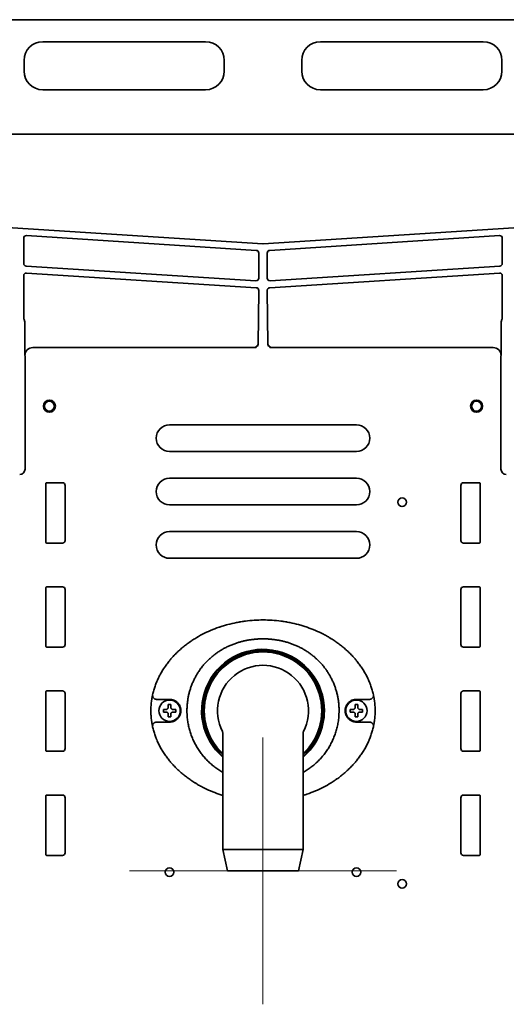
# Model space of a CAD drawing. Extents: x 6336 to 10269, y -393 to 3371.
# Drawn here: x 8712 to 8894, y 2944 to 3313 of the extents above; entities that cross this region are included whole.
import ezdxf

# ---------------------------------------------------------------- set-up
doc = ezdxf.new("R2010")
doc.units = 0
doc.header["$LTSCALE"] = 5
doc.layers.get('0').update_dxf_attribs({"linetype": 'CONTINUOUS', "lineweight": 0})
doc.layers.add('1', color=7, linetype='CONTINUOUS', true_color=0xffffff)

msp = doc.modelspace()

# ---------------------------------------------------------------- linework, layer by layer
at = {"color": 6}
for p, q in [((8803.07, 3043.63), (8803.07, 2943.63)), ((8753.07, 2993.63), (8853.07, 2993.63))]:
    msp.add_line(p, q, dxfattribs=at)
at = {"layer": '1', "color": 7, "linetype": 'Continuous', "lineweight": 35}
for p, q in [((8431.07, 3312.53), (9175.07, 3312.53)), ((8720.57, 3304.28), (8781.57, 3304.28)), ((8824.57, 3304.28), (8885.57, 3304.28)), ((8713.57, 3293.28), (8713.57, 3297.28)), ((8788.57, 3297.28), (8788.57, 3293.28)), ((8817.57, 3293.28), (8817.57, 3297.28)), ((8892.57, 3297.28), (8892.57, 3293.28)), ((8781.57, 3286.28), (8720.57, 3286.28)), ((8885.57, 3286.28), (8824.57, 3286.28)), ((8483.03, 3269.69), (9123.12, 3269.69)), ((8483.03, 3269.68), (9123.12, 3269.68)), ((8803.01, 3228.55), (8703.23, 3234.98)), ((8714.51, 3231.63), (8800.57, 3226.09)), ((8902.92, 3234.98), (8803.14, 3228.55)), ((8805.58, 3226.09), (8891.64, 3231.63)), ((8713.44, 3221.23), (8713.44, 3230.64)), ((8892.7, 3230.64), (8892.7, 3221.23)), ((8801.5, 3225.09), (8801.5, 3215.69)), ((8804.64, 3215.69), (8804.64, 3225.09)), ((8714.38, 3220.23), (8800.44, 3214.69)), ((8800.57, 3212.06), (8714.51, 3217.61)), ((8805.58, 3212.06), (8891.64, 3217.61)), ((8891.77, 3220.23), (8805.71, 3214.69)), ((8713.44, 3216.61), (8713.44, 3208.63)), ((8892.7, 3216.61), (8892.7, 3208.63)), ((8801.29, 3190.92), (8801.51, 3211.1)), ((8804.85, 3190.92), (8804.64, 3211.06)), ((8713.58, 3200.24), (8713.88, 3199.34)), ((8713.88, 3199.34), (8713.88, 3189.12)), ((8892.56, 3200.24), (8892.26, 3199.34)), ((8892.26, 3199.34), (8892.26, 3189.12)), ((8716.9, 3189.69), (8800.56, 3189.69)), ((8800.56, 3190.19), (8800.56, 3189.69)), ((8801.06, 3190.24), (8801.29, 3190.92)), ((8805.08, 3190.24), (8804.85, 3190.92)), ((8805.58, 3190.19), (8805.58, 3189.69)), ((8889.25, 3189.69), (8805.58, 3189.69)), ((8713.9, 3186.69), (8713.94, 3186.56)), ((8713.94, 3144.12), (8713.94, 3186.56)), ((8892.25, 3186.69), (8892.2, 3186.56)), ((8892.2, 3144.12), (8892.2, 3186.56)), ((8768.07, 3160.73), (8838.07, 3160.73)), ((8838.07, 3150.73), (8768.07, 3150.73)), ((8768.07, 3140.73), (8838.07, 3140.73)), ((8721.77, 3116.73), (8721.77, 3138.73)), ((8722.07, 3139.03), (8727.97, 3139.03)), ((8728.97, 3138.03), (8728.97, 3117.43)), ((8877.17, 3138.03), (8877.17, 3117.43)), ((8884.07, 3139.03), (8878.17, 3139.03)), ((8884.37, 3116.73), (8884.37, 3138.73)), ((8838.07, 3130.73), (8768.07, 3130.73)), ((8768.07, 3120.73), (8838.07, 3120.73)), ((8727.97, 3116.43), (8722.07, 3116.43)), ((8878.17, 3116.43), (8884.07, 3116.43)), ((8838.07, 3110.73), (8768.07, 3110.73)), ((8721.77, 3077.73), (8721.77, 3099.73)), ((8722.07, 3100.03), (8727.97, 3100.03)), ((8728.97, 3099.03), (8728.97, 3078.43)), ((8877.17, 3099.03), (8877.17, 3078.43)), ((8884.07, 3100.03), (8878.17, 3100.03)), ((8884.37, 3077.73), (8884.37, 3099.73)), ((8727.97, 3077.43), (8722.07, 3077.43)), ((8878.17, 3077.43), (8884.07, 3077.43)), ((8721.77, 3038.73), (8721.77, 3060.73)), ((8722.07, 3061.03), (8727.97, 3061.03)), ((8728.97, 3060.03), (8728.97, 3039.43)), ((8877.17, 3060.03), (8877.17, 3039.43)), ((8884.07, 3061.03), (8878.17, 3061.03)), ((8884.37, 3038.73), (8884.37, 3060.73)), ((8765.77, 3053.63), (8765.77, 3054.13)), ((8765.77, 3053.13), (8765.77, 3053.63)), ((8770.37, 3054.13), (8770.37, 3053.63)), ((8770.37, 3053.63), (8770.37, 3053.13)), ((8835.77, 3053.63), (8835.77, 3054.13)), ((8835.77, 3053.13), (8835.77, 3053.63)), ((8840.37, 3054.13), (8840.37, 3053.63)), ((8840.37, 3053.63), (8840.37, 3053.13)), ((8787.94, 3045.88), (8788.07, 3045.19)), ((8788.07, 3045.19), (8788.07, 3001.63)), ((8818.07, 3001.63), (8818.07, 3045.26)), ((8818.23, 3045.94), (8818.21, 3045.88)), ((8727.97, 3038.43), (8722.07, 3038.43)), ((8878.17, 3038.43), (8884.07, 3038.43)), ((8721.77, 2999.73), (8721.77, 3021.73)), ((8722.07, 3022.03), (8727.97, 3022.03)), ((8884.07, 3022.03), (8878.17, 3022.03)), ((8884.37, 2999.73), (8884.37, 3021.73)), ((8728.97, 3021.03), (8728.97, 3000.43)), ((8877.17, 3021.03), (8877.17, 3000.43)), ((8727.97, 2999.43), (8722.07, 2999.43)), ((8788.07, 3001.63), (8789.82, 2993.63)), ((8788.07, 3001.63), (8803.07, 3001.63)), ((8803.07, 3001.63), (8818.07, 3001.63)), ((8816.32, 2993.63), (8818.07, 3001.63)), ((8878.17, 2999.43), (8884.07, 2999.43)), ((8789.82, 2993.63), (8803.07, 2993.63)), ((8803.07, 2993.63), (8816.32, 2993.63))]:
    msp.add_line(p, q, dxfattribs=at)
for centre, radius in [((8723.07, 3167.73), 2.25), ((8723.07, 3167.73), 1.85), ((8883.07, 3167.73), 2.25), ((8883.07, 3167.73), 1.85), ((8855.17, 3131.73), 1.6), ((8768.07, 3053.63), 4), ((8838.07, 3053.63), 4), ((8768.07, 2993.13), 1.6), ((8838.07, 2993.13), 1.6), ((8855.17, 2988.73), 1.6)]:
    msp.add_circle(centre, radius, dxfattribs=at)
for centre, radius, start, end in [((8720.57, 3297.28), 7, 90, 180), ((8781.57, 3297.28), 7, 0, 90), ((8824.57, 3297.28), 7, 90, 180), ((8885.57, 3297.28), 7, 0, 90), ((8720.57, 3293.28), 7, 180, 270), ((8781.57, 3293.28), 7, 270, 0), ((8824.57, 3293.28), 7, 180, 270), ((8885.57, 3293.28), 7, 270, 0), ((8768.07, 3155.73), 5, 90, 270), ((8838.07, 3155.73), 5, 270, 90), ((8768.07, 3135.73), 5, 90, 270), ((8838.07, 3135.73), 5, 270, 90), ((8722.07, 3138.73), 0.3, 90, 180), ((8727.97, 3138.03), 1, 0, 90), ((8878.17, 3138.03), 1, 90, 180), ((8884.07, 3138.73), 0.3, 0, 90), ((8727.97, 3117.43), 1, 270, 0), ((8768.07, 3115.73), 5, 90, 270), ((8838.07, 3115.73), 5, 270, 90), ((8878.17, 3117.43), 1, 180, 270), ((8722.07, 3116.73), 0.3, 180, 270), ((8884.07, 3116.73), 0.3, 270, 0), ((8722.07, 3099.73), 0.3, 90, 180), ((8727.97, 3099.03), 1, 0, 90), ((8878.17, 3099.03), 1, 90, 180), ((8884.07, 3099.73), 0.3, 0, 90), ((8722.07, 3077.73), 0.3, 180, 270), ((8727.97, 3078.43), 1, 270, 0), ((8803.07, 3053.63), 23, 0, 229.2919), ((8878.17, 3078.43), 1, 180, 270), ((8884.07, 3077.73), 0.3, 270, 0), ((8803.07, 3053.63), 22.75, 311.2537, 228.7462), ((8803.07, 3053.63), 22.25, 90, 227.6156), ((8803.07, 3053.63), 22, 312.9883, 227.0118), ((8803.07, 3053.63), 22.25, 312.3844, 90), ((8803.07, 3053.63), 17, 332.905, 207.0951), ((8722.07, 3060.73), 0.3, 90, 180), ((8727.97, 3060.03), 1, 0, 90), ((8878.17, 3060.03), 1, 90, 180), ((8884.07, 3060.73), 0.3, 0, 90), ((8803.07, 3053.63), 23, 310.7025, 0), ((8722.07, 3038.73), 0.3, 180, 270), ((8727.97, 3039.43), 1, 270, 0), ((8878.17, 3039.43), 1, 180, 270), ((8884.07, 3038.73), 0.3, 270, 0), ((8722.07, 3021.73), 0.3, 90, 180), ((8727.97, 3021.03), 1, 0, 90), ((8878.17, 3021.03), 1, 90, 180), ((8884.07, 3021.73), 0.3, 0, 90), ((8722.07, 2999.73), 0.3, 180, 270), ((8727.97, 3000.43), 1, 270, 0), ((8878.17, 3000.43), 1, 180, 270), ((8884.07, 2999.73), 0.3, 270, 0)]:
    msp.add_arc(centre, radius, start, end, dxfattribs=at)
for centre, major_axis, ratio, start_param, end_param in [((8714.44, 3230.64), (0.31, -0.951), 0.999681, 2.763221, 4.39732), ((8891.7, 3230.64), (-0.31, -0.951), 0.999681, 1.885865, 3.519964), ((8803.07, 3229.55), (0, -1), 0.999724, 6.218957, 6.347414), ((8800.5, 3225.09), (-0.322, -0.947), 0.999705, 1.898664, 3.404327), ((8805.64, 3225.09), (0.322, -0.947), 0.999705, 2.878858, 4.384521), ((8714.44, 3221.23), (-0.322, -0.947), 0.999705, 5.040257, 6.54592), ((8891.7, 3221.23), (0.322, -0.947), 0.999705, 6.020451, 7.526114), ((8800.5, 3215.69), (0.31, -0.951), 0.999681, 5.904814, 7.538913), ((8805.64, 3215.69), (-0.31, -0.951), 0.999681, 5.027458, 6.661557), ((8800.51, 3211.1), (-0.323, -0.95), 0.997066, 1.898664, 3.404327), ((8892.56, 3208.63), (0, 8.4), 0.017452, 3.19388, 4.712309), ((8800.56, 3190.24), (0.5, 0), 0.104816, 4.712389, 6.265732), ((8805.58, 3190.24), (0.5, 0), 0.104816, 3.159046, 4.712389), ((8889.25, 3186.68), (-0.95, -2.85), 0.997972, 1.89276, 3.462643), ((8894.2, 3144.12), (-0.63, -1.9), 0.999618, 5.034353, 6.604236), ((8763.2, 3059.3), (1.46, -0.32), 0.959106, 3.141593, 4.921712), ((8842.95, 3059.3), (-1.46, -0.32), 0.959106, 1.361474, 3.141593), ((8842.95, 3047.95), (-1.46, 0.32), 0.959106, 3.141593, 4.921712)]:
    msp.add_ellipse(centre, major_axis=major_axis, ratio=ratio, start_param=start_param, end_param=end_param, dxfattribs=at)
at = {"layer": '1', "color": 7, "linetype": 'Continuous', "lineweight": 35, "extrusion": (0, 0, -1)}
for centre, major_axis, ratio, start_param, end_param in [((8713.59, 3208.63), (0, 8.4), 0.017452, 3.19388, 4.712309), ((8716.9, 3186.68), (0.95, -2.85), 0.997972, 1.89276, 3.462643), ((8711.94, 3144.12), (0.63, -1.9), 0.999618, 5.034353, 6.604236), ((8763.2, 3047.95), (1.46, 0.32), 0.959106, 3.141593, 4.921712)]:
    msp.add_ellipse(centre, major_axis=major_axis, ratio=ratio, start_param=start_param, end_param=end_param, dxfattribs=at)
at = {"layer": '1', "color": 7, "linetype": 'Continuous', "lineweight": 35}
for points in [[(8714.51, 3217.61), (8714.46, 3217.61), (8714.37, 3217.61), (8714.23, 3217.59), (8714.1, 3217.55), (8713.98, 3217.5), (8713.86, 3217.43), (8713.76, 3217.34), (8713.66, 3217.24), (8713.58, 3217.13), (8713.52, 3217.01), (8713.48, 3216.88), (8713.45, 3216.74), (8713.44, 3216.65), (8713.44, 3216.61)], [(8891.64, 3217.61), (8891.69, 3217.61), (8891.78, 3217.61), (8891.91, 3217.59), (8892.04, 3217.55), (8892.17, 3217.5), (8892.28, 3217.43), (8892.39, 3217.34), (8892.48, 3217.24), (8892.56, 3217.13), (8892.62, 3217.01), (8892.67, 3216.88), (8892.7, 3216.74), (8892.7, 3216.65), (8892.7, 3216.61)], [(8804.64, 3211.06), (8804.64, 3211.11), (8804.65, 3211.2), (8804.68, 3211.34), (8804.72, 3211.47), (8804.79, 3211.59), (8804.87, 3211.7), (8804.96, 3211.8), (8805.07, 3211.89), (8805.18, 3211.96), (8805.31, 3212.01), (8805.44, 3212.05), (8805.53, 3212.06), (8805.58, 3212.06)], [(8713.88, 3199.34), (8713.88, 3199.34), (8713.88, 3199.34), (8713.88, 3199.34)], [(8892.26, 3199.34), (8892.26, 3199.34), (8892.26, 3199.34), (8892.26, 3199.34)], [(8763.65, 3057.88), (8763.58, 3057.88), (8763.51, 3057.88), (8763.44, 3057.87)], [(8768.07, 3057.88), (8766.6, 3057.88), (8765.12, 3057.88), (8763.65, 3057.88)], [(8767.07, 3054.13), (8767.1, 3054.15), (8767.14, 3054.2), (8767.22, 3054.27), (8767.29, 3054.34), (8767.36, 3054.41), (8767.43, 3054.48), (8767.5, 3054.55), (8767.55, 3054.6), (8767.57, 3054.63)], [(8767.57, 3054.63), (8767.57, 3054.68), (8767.57, 3054.79), (8767.57, 3054.95), (8767.57, 3055.11), (8767.57, 3055.26), (8767.57, 3055.42), (8767.57, 3055.57), (8767.57, 3055.74), (8767.57, 3055.86), (8767.57, 3055.93)], [(8767.57, 3055.93), (8767.74, 3055.93), (8768.07, 3055.93), (8768.41, 3055.93), (8768.57, 3055.93)], [(8768.57, 3054.63), (8768.6, 3054.6), (8768.65, 3054.55), (8768.72, 3054.48), (8768.8, 3054.4), (8768.87, 3054.33), (8768.93, 3054.26), (8769, 3054.2), (8769.05, 3054.15), (8769.07, 3054.13)], [(8837.07, 3054.13), (8837.1, 3054.15), (8837.14, 3054.2), (8837.22, 3054.27), (8837.29, 3054.34), (8837.36, 3054.41), (8837.43, 3054.48), (8837.5, 3054.55), (8837.55, 3054.6), (8837.57, 3054.63)], [(8837.57, 3054.63), (8837.57, 3054.68), (8837.57, 3054.79), (8837.57, 3054.95), (8837.57, 3055.11), (8837.57, 3055.26), (8837.57, 3055.42), (8837.57, 3055.57), (8837.57, 3055.74), (8837.57, 3055.86), (8837.57, 3055.93)], [(8837.57, 3055.93), (8837.74, 3055.93), (8838.07, 3055.93), (8838.41, 3055.93), (8838.57, 3055.93)], [(8842.5, 3057.88), (8841.02, 3057.88), (8839.55, 3057.88), (8838.07, 3057.88)], [(8838.57, 3054.63), (8838.6, 3054.6), (8838.65, 3054.55), (8838.72, 3054.48), (8838.8, 3054.4), (8838.87, 3054.33), (8838.93, 3054.26), (8839, 3054.2), (8839.05, 3054.15), (8839.07, 3054.13)], [(8842.71, 3057.87), (8842.64, 3057.88), (8842.57, 3057.88), (8842.5, 3057.88)], [(8767.07, 3053.13), (8767.02, 3053.13), (8766.91, 3053.13), (8766.75, 3053.13), (8766.59, 3053.13), (8766.43, 3053.13), (8766.28, 3053.13), (8766.13, 3053.13), (8765.96, 3053.13), (8765.84, 3053.13), (8765.77, 3053.13)], [(8767.57, 3052.63), (8767.55, 3052.65), (8767.5, 3052.7), (8767.42, 3052.78), (8767.35, 3052.85), (8767.28, 3052.92), (8767.21, 3052.99), (8767.14, 3053.06), (8767.1, 3053.1), (8767.07, 3053.13)], [(8768.57, 3051.33), (8768.41, 3051.33), (8768.07, 3051.33), (8767.74, 3051.33), (8767.57, 3051.33)], [(8769.07, 3053.13), (8769.05, 3053.1), (8769, 3053.05), (8768.93, 3052.98), (8768.86, 3052.91), (8768.79, 3052.84), (8768.72, 3052.77), (8768.64, 3052.7), (8768.6, 3052.65), (8768.57, 3052.63)], [(8768.57, 3052.63), (8768.57, 3052.57), (8768.57, 3052.46), (8768.57, 3052.3), (8768.57, 3052.14), (8768.57, 3051.99), (8768.57, 3051.84), (8768.57, 3051.68), (8768.57, 3051.51), (8768.57, 3051.39), (8768.57, 3051.33)], [(8769.07, 3054.13), (8769.13, 3054.13), (8769.24, 3054.13), (8769.4, 3054.13), (8769.56, 3054.13), (8769.71, 3054.13), (8769.86, 3054.13), (8770.02, 3054.13), (8770.19, 3054.13), (8770.31, 3054.13), (8770.37, 3054.13)], [(8837.07, 3053.13), (8837.02, 3053.13), (8836.91, 3053.13), (8836.75, 3053.13), (8836.59, 3053.13), (8836.43, 3053.13), (8836.28, 3053.13), (8836.13, 3053.13), (8835.96, 3053.13), (8835.84, 3053.13), (8835.77, 3053.13)], [(8837.57, 3052.63), (8837.55, 3052.65), (8837.5, 3052.7), (8837.42, 3052.78), (8837.35, 3052.85), (8837.28, 3052.92), (8837.21, 3052.99), (8837.14, 3053.06), (8837.1, 3053.1), (8837.07, 3053.13)], [(8838.57, 3051.33), (8838.41, 3051.33), (8838.07, 3051.33), (8837.74, 3051.33), (8837.57, 3051.33)], [(8839.07, 3053.13), (8839.05, 3053.1), (8839, 3053.05), (8838.93, 3052.98), (8838.86, 3052.91), (8838.79, 3052.84), (8838.72, 3052.77), (8838.64, 3052.7), (8838.6, 3052.65), (8838.57, 3052.63)], [(8838.57, 3052.63), (8838.57, 3052.57), (8838.57, 3052.46), (8838.57, 3052.3), (8838.57, 3052.14), (8838.57, 3051.99), (8838.57, 3051.84), (8838.57, 3051.68), (8838.57, 3051.51), (8838.57, 3051.39), (8838.57, 3051.33)], [(8839.07, 3054.13), (8839.13, 3054.13), (8839.24, 3054.13), (8839.4, 3054.13), (8839.56, 3054.13), (8839.71, 3054.13), (8839.86, 3054.13), (8840.02, 3054.13), (8840.19, 3054.13), (8840.31, 3054.13), (8840.37, 3054.13)], [(8763.44, 3049.38), (8763.51, 3049.38), (8763.58, 3049.38), (8763.65, 3049.38)], [(8763.65, 3049.38), (8765.12, 3049.38), (8766.6, 3049.38), (8768.07, 3049.38)], [(8838.07, 3049.38), (8839.55, 3049.38), (8841.02, 3049.38), (8842.5, 3049.38)], [(8842.5, 3049.38), (8842.57, 3049.38), (8842.64, 3049.38), (8842.71, 3049.38)]]:
    msp.add_open_spline(points, degree=3, dxfattribs=at)
for points, degree, knots in [([(8713.88, 3189.12), (8713.88, 3189.09), (8713.88, 3189.06), (8713.88, 3189.01), (8713.88, 3188.93), (8713.88, 3188.84), (8713.88, 3188.68), (8713.88, 3188.57), (8713.88, 3188.41), (8713.88, 3188.36), (8713.88, 3188.28), (8713.88, 3188.25), (8713.88, 3188.2), (8713.88, 3188.17), (8713.89, 3188.04), (8713.89, 3187.94), (8713.89, 3187.74), (8713.89, 3187.64), (8713.89, 3187.45), (8713.89, 3187.35), (8713.89, 3187.16), (8713.89, 3187.06), (8713.9, 3186.92), (8713.9, 3186.87), (8713.9, 3186.8), (8713.9, 3186.77), (8713.9, 3186.73), (8713.9, 3186.71), (8713.9, 3186.7), (8713.9, 3186.69)], 3, [0, 0, 0, 0, 0.03125, 0.03125, 0.0625, 0.125, 0.125, 0.25, 0.25, 0.3125, 0.3125, 0.34375, 0.34375, 0.375, 0.375, 0.5, 0.5, 0.625, 0.625, 0.75, 0.75, 0.875, 0.875, 0.9375, 0.9375, 0.96875, 0.984375, 0.984375, 1, 1, 1, 1]), ([(8892.26, 3189.12), (8892.26, 3189.09), (8892.26, 3189.06), (8892.26, 3189.01), (8892.26, 3188.93), (8892.26, 3188.84), (8892.26, 3188.68), (8892.26, 3188.57), (8892.26, 3188.41), (8892.26, 3188.36), (8892.26, 3188.28), (8892.26, 3188.25), (8892.26, 3188.2), (8892.26, 3188.17), (8892.26, 3188.04), (8892.26, 3187.94), (8892.26, 3187.74), (8892.26, 3187.64), (8892.26, 3187.45), (8892.25, 3187.35), (8892.25, 3187.16), (8892.25, 3187.06), (8892.25, 3186.92), (8892.25, 3186.87), (8892.25, 3186.8), (8892.25, 3186.77), (8892.25, 3186.73), (8892.25, 3186.71), (8892.25, 3186.7), (8892.25, 3186.69)], 3, [0, 0, 0, 0, 0.03125, 0.03125, 0.0625, 0.125, 0.125, 0.25, 0.25, 0.3125, 0.3125, 0.34375, 0.34375, 0.375, 0.375, 0.5, 0.5, 0.625, 0.625, 0.75, 0.75, 0.875, 0.875, 0.9375, 0.9375, 0.96875, 0.984375, 0.984375, 1, 1, 1, 1]), ([(8761.73, 3059.62), (8761.86, 3060.17), (8761.99, 3060.72), (8762.3, 3061.81), (8762.64, 3062.88), (8763.05, 3063.94), (8763.32, 3064.59), (8763.37, 3064.72), (8763.48, 3064.98), (8763.65, 3065.37), (8763.83, 3065.75), (8764.2, 3066.51), (8764.46, 3067.01), (8765, 3067.99), (8765.28, 3068.47), (8765.87, 3069.42), (8766.18, 3069.88), (8766.82, 3070.8), (8767.16, 3071.26), (8767.67, 3071.92), (8767.85, 3072.14), (8768.12, 3072.47), (8768.21, 3072.58), (8768.39, 3072.8), (8768.84, 3073.33), (8769.31, 3073.86), (8770.08, 3074.67), (8770.87, 3075.47), (8772.1, 3076.61), (8772.96, 3077.33), (8773.83, 3078.04), (8774.27, 3078.38), (8774.95, 3078.88), (8775.18, 3079.04), (8775.52, 3079.29), (8775.64, 3079.37), (8775.87, 3079.53), (8775.99, 3079.61), (8776.57, 3080), (8777.04, 3080.31), (8778.47, 3081.2), (8779.45, 3081.75), (8781.43, 3082.78), (8782.44, 3083.26), (8784.5, 3084.14), (8785.55, 3084.54), (8786.74, 3084.95), (8786.88, 3085), (8787.15, 3085.09), (8787.28, 3085.13), (8787.68, 3085.26), (8787.95, 3085.35), (8788.76, 3085.59), (8789.3, 3085.75), (8790.93, 3086.19), (8792.02, 3086.44), (8793.4, 3086.71), (8793.82, 3086.79), (8794.24, 3086.86), (8794.51, 3086.91), (8794.65, 3086.93), (8795.35, 3087.05), (8795.9, 3087.13), (8797.57, 3087.34), (8798.68, 3087.45), (8800.91, 3087.59), (8802.02, 3087.63), (8804.24, 3087.62), (8805.35, 3087.59), (8807.58, 3087.44), (8808.69, 3087.33), (8810.36, 3087.11), (8810.91, 3087.03), (8811.61, 3086.91), (8811.75, 3086.89), (8812.02, 3086.84), (8812.44, 3086.77), (8812.85, 3086.69), (8814.23, 3086.42), (8815.32, 3086.16), (8816.93, 3085.72), (8817.47, 3085.57), (8818.53, 3085.24), (8819.06, 3085.07), (8820.63, 3084.53), (8821.66, 3084.13), (8823.71, 3083.25), (8824.71, 3082.78), (8826.2, 3082.01), (8826.7, 3081.74), (8827.43, 3081.32), (8827.67, 3081.18), (8828.04, 3080.97), (8828.16, 3080.89), (8828.4, 3080.75), (8829, 3080.38), (8829.59, 3080), (8830.52, 3079.37), (8830.98, 3079.04), (8831.87, 3078.38), (8832.32, 3078.04), (8833.18, 3077.33), (8834.04, 3076.61), (8834.86, 3075.86), (8835.66, 3075.08), (8836.06, 3074.68), (8836.83, 3073.86), (8837.2, 3073.44), (8837.66, 3072.91), (8837.75, 3072.8), (8837.94, 3072.58), (8838.21, 3072.26), (8838.47, 3071.93), (8838.99, 3071.26), (8839.32, 3070.81), (8839.96, 3069.89), (8840.27, 3069.42), (8840.86, 3068.47), (8841.14, 3067.99), (8841.69, 3067.01), (8841.94, 3066.52), (8842.43, 3065.51), (8842.66, 3064.99), (8842.93, 3064.34), (8842.99, 3064.21), (8843.09, 3063.95), (8843.14, 3063.82), (8843.29, 3063.42), (8843.39, 3063.15), (8843.67, 3062.35), (8843.84, 3061.81), (8844.15, 3060.72), (8844.29, 3060.18), (8844.41, 3059.62)], 3, [0, 0, 0, 0, 0.015625, 0.015625, 0.03125, 0.046875, 0.046875, 0.050781, 0.050781, 0.054687, 0.0625, 0.0625, 0.078125, 0.078125, 0.09375, 0.09375, 0.109375, 0.109375, 0.125, 0.125, 0.132812, 0.132812, 0.136719, 0.136719, 0.140625, 0.15625, 0.15625, 0.171875, 0.1875, 0.203125, 0.203125, 0.21875, 0.21875, 0.226562, 0.226562, 0.230469, 0.230469, 0.234375, 0.234375, 0.25, 0.25, 0.28125, 0.28125, 0.3125, 0.3125, 0.34375, 0.34375, 0.347656, 0.347656, 0.351562, 0.351562, 0.359375, 0.359375, 0.375, 0.375, 0.40625, 0.40625, 0.414062, 0.417969, 0.417969, 0.421875, 0.421875, 0.4375, 0.4375, 0.46875, 0.46875, 0.5, 0.5, 0.53125, 0.53125, 0.5625, 0.5625, 0.578125, 0.578125, 0.582031, 0.582031, 0.585937, 0.59375, 0.59375, 0.625, 0.625, 0.640625, 0.640625, 0.65625, 0.65625, 0.6875, 0.6875, 0.71875, 0.71875, 0.734375, 0.734375, 0.742187, 0.742187, 0.746094, 0.746094, 0.75, 0.765625, 0.765625, 0.78125, 0.78125, 0.796875, 0.796875, 0.8125, 0.828125, 0.828125, 0.84375, 0.84375, 0.859375, 0.859375, 0.863281, 0.863281, 0.867187, 0.875, 0.875, 0.890625, 0.890625, 0.90625, 0.90625, 0.921875, 0.921875, 0.9375, 0.9375, 0.953125, 0.953125, 0.957031, 0.957031, 0.960937, 0.960937, 0.96875, 0.96875, 0.984375, 0.984375, 1, 1, 1, 1]), ([(8831.56, 3053.63), (8831.56, 3059.23), (8827.1, 3069.42), (8823.01, 3073.16), (8819.03, 3076.8), (8813.75, 3078.71), (8808.67, 3080.54), (8797.48, 3080.54), (8792.4, 3078.71), (8787.12, 3076.81), (8783.14, 3073.16), (8779.05, 3069.43), (8774.59, 3059.23), (8774.59, 3053.63)], 2, [0, 0, 0, 0.125, 0.25, 0.25, 0.375, 0.375, 0.5, 0.625, 0.625, 0.75, 0.75, 0.875, 1, 1, 1]), ([(8761.36, 3057.59), (8761.38, 3057.7), (8761.41, 3057.93), (8761.45, 3058.14), (8761.47, 3058.27), (8761.47, 3058.3), (8761.48, 3058.35), (8761.5, 3058.43), (8761.51, 3058.51), (8761.54, 3058.66), (8761.55, 3058.75), (8761.58, 3058.86), (8761.58, 3058.89), (8761.59, 3058.93), (8761.59, 3058.95), (8761.61, 3059.02), (8761.62, 3059.1), (8761.64, 3059.18), (8761.65, 3059.23), (8761.65, 3059.25), (8761.66, 3059.29), (8761.67, 3059.3), (8761.68, 3059.39), (8761.7, 3059.45), (8761.71, 3059.52), (8761.72, 3059.54), (8761.72, 3059.58), (8761.73, 3059.59), (8761.73, 3059.61), (8761.73, 3059.61), (8761.73, 3059.62)], 3, [0, 0, 0, 0, 0.125, 0.25, 0.25, 0.28125, 0.28125, 0.3125, 0.375, 0.375, 0.5, 0.5, 0.53125, 0.53125, 0.5625, 0.5625, 0.625, 0.6875, 0.6875, 0.71875, 0.71875, 0.75, 0.75, 0.875, 0.875, 0.9375, 0.9375, 0.96875, 0.96875, 1, 1, 1, 1]), ([(8844.41, 3059.62), (8844.41, 3059.61), (8844.42, 3059.61), (8844.42, 3059.59), (8844.43, 3059.56), (8844.43, 3059.52), (8844.45, 3059.45), (8844.46, 3059.39), (8844.48, 3059.3), (8844.48, 3059.29), (8844.49, 3059.25), (8844.5, 3059.2), (8844.51, 3059.14), (8844.54, 3059.02), (8844.56, 3058.94), (8844.58, 3058.82), (8844.58, 3058.8), (8844.59, 3058.75), (8844.6, 3058.68), (8844.62, 3058.61), (8844.64, 3058.46), (8844.66, 3058.36), (8844.69, 3058.2), (8844.7, 3058.14), (8844.72, 3058.03), (8844.73, 3057.98), (8844.75, 3057.82), (8844.77, 3057.7), (8844.78, 3057.59)], 3, [0, 0, 0, 0, 0.03125, 0.03125, 0.0625, 0.125, 0.125, 0.25, 0.25, 0.28125, 0.28125, 0.3125, 0.375, 0.375, 0.5, 0.5, 0.53125, 0.53125, 0.5625, 0.625, 0.625, 0.75, 0.75, 0.8125, 0.8125, 0.875, 0.875, 1, 1, 1, 1]), ([(8761.07, 3053.63), (8761.07, 3053.65), (8761.07, 3053.67), (8761.07, 3053.71), (8761.07, 3053.77), (8761.07, 3053.92), (8761.08, 3054.21), (8761.09, 3054.79), (8761.14, 3055.61), (8761.2, 3056.27), (8761.27, 3056.93), (8761.31, 3057.26), (8761.36, 3057.59)], 3, [0, 0, 0, 0, 0.015625, 0.015625, 0.03125, 0.0625, 0.125, 0.25, 0.5, 0.75, 0.75, 1, 1, 1, 1]), ([(8763.44, 3057.87), (8763.42, 3057.87), (8763.39, 3057.87), (8763.35, 3057.87), (8763.33, 3057.87), (8763.3, 3057.87), (8763.29, 3057.87), (8763.26, 3057.87), (8763.25, 3057.87), (8763.24, 3057.87), (8763.23, 3057.87), (8763.23, 3057.87), (8763.22, 3057.86), (8763.21, 3057.86), (8763.21, 3057.86), (8763.2, 3057.86), (8763.2, 3057.86), (8763.2, 3057.86), (8763.2, 3057.86), (8763.2, 3057.86)], 3, [0, 0, 0, 0, 0.25, 0.25, 0.5, 0.5, 0.625, 0.625, 0.75, 0.75, 0.8125, 0.8125, 0.875, 0.875, 0.9375, 0.9375, 0.96875, 0.96875, 1, 1, 1, 1]), ([(8771.58, 3056.03), (8771.55, 3056.07), (8771.52, 3056.11), (8771.47, 3056.18), (8771.44, 3056.22), (8771.35, 3056.33), (8771.29, 3056.4), (8771.11, 3056.61), (8770.98, 3056.73), (8770.78, 3056.91), (8770.71, 3056.96), (8770.57, 3057.07), (8770.5, 3057.12), (8770.28, 3057.26), (8770.13, 3057.35), (8769.95, 3057.44), (8769.91, 3057.46), (8769.83, 3057.49), (8769.79, 3057.51), (8769.68, 3057.56), (8769.6, 3057.59), (8769.37, 3057.68), (8769.21, 3057.72), (8768.89, 3057.8), (8768.73, 3057.83), (8768.41, 3057.87), (8768.24, 3057.88), (8768.07, 3057.88)], 3, [0, 0, 0, 0, 0.03125, 0.03125, 0.0625, 0.0625, 0.125, 0.125, 0.25, 0.25, 0.3125, 0.3125, 0.375, 0.375, 0.5, 0.5, 0.53125, 0.53125, 0.5625, 0.5625, 0.625, 0.625, 0.75, 0.75, 0.875, 0.875, 1, 1, 1, 1]), ([(8768.57, 3055.93), (8768.57, 3055.72), (8768.57, 3055.51), (8768.57, 3055.19), (8768.57, 3055.08), (8768.57, 3054.85), (8768.57, 3054.74), (8768.57, 3054.63)], 3, [0, 0, 0, 0, 0.5, 0.5, 0.75, 0.75, 1, 1, 1, 1]), ([(8772.32, 3053.63), (8772.32, 3053.68), (8772.32, 3053.74), (8772.32, 3053.85), (8772.31, 3053.9), (8772.3, 3054.07), (8772.29, 3054.18), (8772.25, 3054.39), (8772.23, 3054.5), (8772.18, 3054.71), (8772.16, 3054.81), (8772.11, 3054.97), (8772.09, 3055.02), (8772.06, 3055.09), (8772.05, 3055.12), (8772.03, 3055.17), (8772.02, 3055.19), (8771.97, 3055.32), (8771.93, 3055.42), (8771.79, 3055.7), (8771.69, 3055.87), (8771.58, 3056.03)], 3, [0, 0, 0, 0, 0.0625, 0.0625, 0.125, 0.125, 0.25, 0.25, 0.375, 0.375, 0.5, 0.5, 0.5625, 0.5625, 0.59375, 0.59375, 0.625, 0.625, 0.75, 0.75, 1, 1, 1, 1]), ([(8834.57, 3056.03), (8834.54, 3055.99), (8834.51, 3055.95), (8834.46, 3055.86), (8834.43, 3055.82), (8834.36, 3055.69), (8834.31, 3055.6), (8834.22, 3055.42), (8834.17, 3055.32), (8834.09, 3055.12), (8834.06, 3055.02), (8834.01, 3054.87), (8833.99, 3054.82), (8833.96, 3054.71), (8833.95, 3054.66), (8833.91, 3054.5), (8833.89, 3054.39), (8833.86, 3054.17), (8833.83, 3053.96), (8833.82, 3053.74), (8833.82, 3053.63)], 3, [0, 0, 0, 0, 0.0625, 0.0625, 0.125, 0.125, 0.25, 0.25, 0.375, 0.375, 0.5, 0.5, 0.5625, 0.5625, 0.625, 0.625, 0.75, 0.75, 0.875, 1, 1, 1, 1]), ([(8838.07, 3057.88), (8837.99, 3057.88), (8837.91, 3057.87), (8837.74, 3057.86), (8837.66, 3057.86), (8837.41, 3057.83), (8837.25, 3057.8), (8836.93, 3057.72), (8836.77, 3057.68), (8836.46, 3057.56), (8836.31, 3057.5), (8836.12, 3057.4), (8836.08, 3057.38), (8836.01, 3057.34), (8835.9, 3057.28), (8835.79, 3057.21), (8835.68, 3057.14), (8835.64, 3057.11), (8835.57, 3057.06), (8835.47, 3056.99), (8835.37, 3056.9), (8835.17, 3056.73), (8835.04, 3056.61), (8834.85, 3056.4), (8834.79, 3056.33), (8834.68, 3056.18), (8834.62, 3056.11), (8834.57, 3056.03)], 3, [0, 0, 0, 0, 0.0625, 0.0625, 0.125, 0.125, 0.25, 0.25, 0.375, 0.375, 0.5, 0.5, 0.53125, 0.53125, 0.5625, 0.625, 0.625, 0.65625, 0.65625, 0.6875, 0.75, 0.75, 0.875, 0.875, 0.9375, 0.9375, 1, 1, 1, 1]), ([(8838.57, 3055.93), (8838.57, 3055.72), (8838.57, 3055.51), (8838.57, 3055.19), (8838.57, 3055.08), (8838.57, 3054.85), (8838.57, 3054.74), (8838.57, 3054.63)], 3, [0, 0, 0, 0, 0.5, 0.5, 0.75, 0.75, 1, 1, 1, 1]), ([(8842.95, 3057.86), (8842.95, 3057.86), (8842.94, 3057.86), (8842.94, 3057.86), (8842.93, 3057.86), (8842.92, 3057.86), (8842.92, 3057.87), (8842.91, 3057.87), (8842.91, 3057.87), (8842.89, 3057.87), (8842.88, 3057.87), (8842.86, 3057.87), (8842.85, 3057.87), (8842.82, 3057.87), (8842.8, 3057.87), (8842.75, 3057.87), (8842.73, 3057.87), (8842.71, 3057.87)], 3, [0, 0, 0, 0, 0.0625, 0.0625, 0.125, 0.125, 0.1875, 0.1875, 0.25, 0.25, 0.375, 0.375, 0.5, 0.5, 0.75, 0.75, 1, 1, 1, 1]), ([(8844.78, 3057.59), (8844.88, 3056.94), (8844.95, 3056.28), (8845.05, 3054.95), (8845.07, 3054.29), (8845.07, 3053.63)], 3, [0, 0, 0, 0, 0.5, 0.5, 1, 1, 1, 1]), ([(8761.36, 3049.66), (8761.27, 3050.32), (8761.19, 3050.98), (8761.13, 3051.8), (8761.12, 3051.97), (8761.1, 3052.3), (8761.1, 3052.47), (8761.08, 3052.96), (8761.07, 3053.29), (8761.07, 3053.63)], 3, [0, 0, 0, 0, 0.5, 0.5, 0.625, 0.625, 0.75, 0.75, 1, 1, 1, 1]), ([(8765.77, 3054.13), (8765.98, 3054.13), (8766.19, 3054.13), (8766.51, 3054.13), (8766.62, 3054.13), (8766.84, 3054.13), (8766.96, 3054.13), (8767.07, 3054.13)], 3, [0, 0, 0, 0, 0.5, 0.5, 0.75, 0.75, 1, 1, 1, 1]), ([(8767.57, 3051.33), (8767.57, 3051.53), (8767.57, 3051.74), (8767.57, 3052.06), (8767.57, 3052.17), (8767.57, 3052.4), (8767.57, 3052.51), (8767.57, 3052.63)], 3, [0, 0, 0, 0, 0.5, 0.5, 0.75, 0.75, 1, 1, 1, 1]), ([(8768.07, 3049.38), (8768.16, 3049.38), (8768.24, 3049.38), (8768.41, 3049.39), (8768.49, 3049.4), (8768.73, 3049.42), (8768.9, 3049.45), (8769.22, 3049.53), (8769.37, 3049.58), (8769.68, 3049.69), (8769.84, 3049.76), (8770.03, 3049.85), (8770.06, 3049.87), (8770.14, 3049.91), (8770.25, 3049.97), (8770.36, 3050.04), (8770.47, 3050.11), (8770.5, 3050.14), (8770.57, 3050.19), (8770.68, 3050.27), (8770.78, 3050.35), (8770.98, 3050.52), (8771.11, 3050.65), (8771.29, 3050.85), (8771.35, 3050.92), (8771.47, 3051.07), (8771.53, 3051.15), (8771.58, 3051.23)], 3, [0, 0, 0, 0, 0.0625, 0.0625, 0.125, 0.125, 0.25, 0.25, 0.375, 0.375, 0.5, 0.5, 0.53125, 0.53125, 0.5625, 0.625, 0.625, 0.65625, 0.65625, 0.6875, 0.75, 0.75, 0.875, 0.875, 0.9375, 0.9375, 1, 1, 1, 1]), ([(8770.37, 3053.13), (8770.17, 3053.13), (8769.96, 3053.13), (8769.64, 3053.13), (8769.53, 3053.13), (8769.3, 3053.13), (8769.19, 3053.13), (8769.07, 3053.13)], 3, [0, 0, 0, 0, 0.5, 0.5, 0.75, 0.75, 1, 1, 1, 1]), ([(8771.58, 3051.23), (8771.61, 3051.27), (8771.63, 3051.31), (8771.69, 3051.39), (8771.71, 3051.43), (8771.79, 3051.56), (8771.84, 3051.65), (8771.93, 3051.84), (8771.97, 3051.93), (8772.05, 3052.13), (8772.09, 3052.23), (8772.14, 3052.38), (8772.15, 3052.44), (8772.18, 3052.54), (8772.2, 3052.6), (8772.23, 3052.76), (8772.26, 3052.86), (8772.29, 3053.08), (8772.31, 3053.3), (8772.32, 3053.52), (8772.32, 3053.63)], 3, [0, 0, 0, 0, 0.0625, 0.0625, 0.125, 0.125, 0.25, 0.25, 0.375, 0.375, 0.5, 0.5, 0.5625, 0.5625, 0.625, 0.625, 0.75, 0.75, 0.875, 1, 1, 1, 1]), ([(8774.59, 3053.62), (8774.59, 3053.2), (8774.61, 3052.16), (8774.75, 3050.53), (8775.02, 3048.74), (8775.4, 3047.01), (8775.89, 3045.32), (8776.48, 3043.68), (8777.18, 3042.08), (8777.99, 3040.54), (8778.89, 3039.05), (8779.89, 3037.64), (8780.98, 3036.29), (8782.15, 3035.01), (8783.4, 3033.82), (8784.73, 3032.72), (8786.14, 3031.7), (8787.26, 3030.99), (8787.9, 3030.62), (8788.05, 3030.54)], 3, [0, 0, 0, 0, 0.044831, 0.110517, 0.174341, 0.236973, 0.299121, 0.361181, 0.423203, 0.48514, 0.547038, 0.608955, 0.670902, 0.732897, 0.794969, 0.857121, 0.919399, 0.981998, 1, 1, 1, 1]), ([(8818.1, 3030.54), (8818.37, 3030.69), (8819.13, 3031.13), (8820.35, 3031.93), (8821.73, 3032.97), (8823.04, 3034.09), (8824.28, 3035.3), (8825.43, 3036.59), (8826.5, 3037.96), (8827.47, 3039.39), (8828.35, 3040.89), (8829.13, 3042.45), (8829.81, 3044.06), (8830.39, 3045.74), (8830.87, 3047.5), (8831.25, 3049.39), (8831.5, 3051.44), (8831.56, 3052.88), (8831.56, 3053.63)], 3, [0, 0, 0, 0, 0.033024, 0.095303, 0.157428, 0.2195, 0.281496, 0.34342, 0.405324, 0.467251, 0.529184, 0.591089, 0.653132, 0.715886, 0.780091, 0.84721, 0.920285, 1, 1, 1, 1]), ([(8833.82, 3053.63), (8833.82, 3053.57), (8833.82, 3053.52), (8833.83, 3053.41), (8833.83, 3053.35), (8833.84, 3053.19), (8833.86, 3053.08), (8833.89, 3052.86), (8833.91, 3052.75), (8833.96, 3052.54), (8833.99, 3052.44), (8834.04, 3052.29), (8834.06, 3052.23), (8834.08, 3052.16), (8834.09, 3052.13), (8834.11, 3052.08), (8834.12, 3052.06), (8834.17, 3051.93), (8834.22, 3051.84), (8834.36, 3051.56), (8834.46, 3051.38), (8834.57, 3051.23)], 3, [0, 0, 0, 0, 0.0625, 0.0625, 0.125, 0.125, 0.25, 0.25, 0.375, 0.375, 0.5, 0.5, 0.5625, 0.5625, 0.59375, 0.59375, 0.625, 0.625, 0.75, 0.75, 1, 1, 1, 1]), ([(8834.57, 3051.23), (8834.59, 3051.19), (8834.62, 3051.15), (8834.68, 3051.07), (8834.71, 3051.03), (8834.79, 3050.92), (8834.85, 3050.85), (8835.04, 3050.64), (8835.17, 3050.52), (8835.37, 3050.35), (8835.44, 3050.29), (8835.58, 3050.18), (8835.65, 3050.13), (8835.86, 3049.99), (8836.01, 3049.91), (8836.2, 3049.81), (8836.24, 3049.79), (8836.31, 3049.76), (8836.35, 3049.74), (8836.47, 3049.69), (8836.54, 3049.66), (8836.78, 3049.57), (8836.93, 3049.53), (8837.25, 3049.45), (8837.41, 3049.42), (8837.74, 3049.39), (8837.91, 3049.38), (8838.07, 3049.38)], 3, [0, 0, 0, 0, 0.03125, 0.03125, 0.0625, 0.0625, 0.125, 0.125, 0.25, 0.25, 0.3125, 0.3125, 0.375, 0.375, 0.5, 0.5, 0.53125, 0.53125, 0.5625, 0.5625, 0.625, 0.625, 0.75, 0.75, 0.875, 0.875, 1, 1, 1, 1]), ([(8835.77, 3054.13), (8835.98, 3054.13), (8836.19, 3054.13), (8836.51, 3054.13), (8836.62, 3054.13), (8836.84, 3054.13), (8836.96, 3054.13), (8837.07, 3054.13)], 3, [0, 0, 0, 0, 0.5, 0.5, 0.75, 0.75, 1, 1, 1, 1]), ([(8837.57, 3051.33), (8837.57, 3051.53), (8837.57, 3051.74), (8837.57, 3052.06), (8837.57, 3052.17), (8837.57, 3052.4), (8837.57, 3052.51), (8837.57, 3052.63)], 3, [0, 0, 0, 0, 0.5, 0.5, 0.75, 0.75, 1, 1, 1, 1]), ([(8840.37, 3053.13), (8840.17, 3053.13), (8839.96, 3053.13), (8839.64, 3053.13), (8839.53, 3053.13), (8839.3, 3053.13), (8839.19, 3053.13), (8839.07, 3053.13)], 3, [0, 0, 0, 0, 0.5, 0.5, 0.75, 0.75, 1, 1, 1, 1]), ([(8845.07, 3053.63), (8845.07, 3053.54), (8845.07, 3053.46), (8845.07, 3053.29), (8845.07, 3053.05), (8845.05, 3052.47), (8845.02, 3051.97), (8844.95, 3050.98), (8844.88, 3050.32), (8844.78, 3049.66)], 3, [0, 0, 0, 0, 0.0625, 0.0625, 0.125, 0.25, 0.5, 0.5, 1, 1, 1, 1]), ([(8761.73, 3047.63), (8761.73, 3047.65), (8761.73, 3047.67), (8761.72, 3047.71), (8761.71, 3047.73), (8761.7, 3047.81), (8761.68, 3047.86), (8761.67, 3047.95), (8761.66, 3047.96), (8761.65, 3048), (8761.64, 3048.05), (8761.63, 3048.11), (8761.62, 3048.17), (8761.62, 3048.19), (8761.61, 3048.23), (8761.6, 3048.25), (8761.59, 3048.32), (8761.58, 3048.36), (8761.56, 3048.5), (8761.54, 3048.6), (8761.51, 3048.74), (8761.5, 3048.8), (8761.49, 3048.87), (8761.48, 3048.9), (8761.47, 3048.95), (8761.47, 3048.98), (8761.45, 3049.11), (8761.43, 3049.22), (8761.4, 3049.38), (8761.39, 3049.44), (8761.38, 3049.55), (8761.37, 3049.6), (8761.36, 3049.66)], 3, [0, 0, 0, 0, 0.0625, 0.0625, 0.125, 0.125, 0.25, 0.25, 0.28125, 0.28125, 0.3125, 0.375, 0.375, 0.40625, 0.40625, 0.4375, 0.4375, 0.5, 0.5, 0.625, 0.625, 0.6875, 0.6875, 0.71875, 0.71875, 0.75, 0.75, 0.875, 0.875, 0.9375, 0.9375, 1, 1, 1, 1]), ([(8788.05, 3021.88), (8787.55, 3022.03), (8787.06, 3022.19), (8785.52, 3022.72), (8784.48, 3023.12), (8782.44, 3024), (8781.43, 3024.47), (8779.94, 3025.25), (8779.45, 3025.51), (8778.72, 3025.93), (8778.47, 3026.07), (8778.11, 3026.29), (8777.99, 3026.36), (8777.75, 3026.51), (8777.15, 3026.87), (8776.56, 3027.26), (8775.63, 3027.89), (8775.17, 3028.21), (8774.27, 3028.88), (8773.83, 3029.22), (8772.96, 3029.92), (8772.11, 3030.64), (8771.29, 3031.4), (8770.48, 3032.17), (8770.09, 3032.57), (8769.32, 3033.39), (8768.94, 3033.81), (8768.48, 3034.34), (8768.39, 3034.45), (8768.21, 3034.67), (8767.94, 3035), (8767.68, 3035.33), (8767.16, 3035.99), (8766.83, 3036.45), (8766.19, 3037.36), (8765.88, 3037.83), (8765.28, 3038.78), (8765, 3039.26), (8764.46, 3040.24), (8764.2, 3040.73), (8763.72, 3041.75), (8763.48, 3042.26), (8763.21, 3042.91), (8763.16, 3043.04), (8763.06, 3043.3), (8763, 3043.44), (8762.85, 3043.83), (8762.76, 3044.1), (8762.48, 3044.9), (8762.31, 3045.44), (8762, 3046.53), (8761.86, 3047.08), (8761.73, 3047.63)], 3, [0, 0, 0, 0, 0.040767, 0.040767, 0.12797, 0.12797, 0.215173, 0.215173, 0.258775, 0.258775, 0.280576, 0.280576, 0.291476, 0.291476, 0.302376, 0.345978, 0.345978, 0.389579, 0.389579, 0.433181, 0.433181, 0.476782, 0.520384, 0.520384, 0.563985, 0.563985, 0.607587, 0.607587, 0.618487, 0.618487, 0.629387, 0.651188, 0.651188, 0.69479, 0.69479, 0.738391, 0.738391, 0.781993, 0.781993, 0.825594, 0.825594, 0.869196, 0.869196, 0.880096, 0.880096, 0.890996, 0.890996, 0.912797, 0.912797, 0.956399, 0.956399, 1, 1, 1, 1]), ([(8763.2, 3049.4), (8763.2, 3049.39), (8763.2, 3049.39), (8763.21, 3049.39), (8763.21, 3049.39), (8763.22, 3049.39), (8763.23, 3049.39), (8763.23, 3049.39), (8763.24, 3049.39), (8763.25, 3049.38), (8763.26, 3049.38), (8763.29, 3049.38), (8763.3, 3049.38), (8763.33, 3049.38), (8763.35, 3049.38), (8763.39, 3049.38), (8763.42, 3049.38), (8763.44, 3049.38)], 3, [0, 0, 0, 0, 0.0625, 0.0625, 0.125, 0.125, 0.1875, 0.1875, 0.25, 0.25, 0.375, 0.375, 0.5, 0.5, 0.75, 0.75, 1, 1, 1, 1]), ([(8844.41, 3047.63), (8844.29, 3047.08), (8844.15, 3046.53), (8843.84, 3045.45), (8843.5, 3044.37), (8843.1, 3043.32), (8842.83, 3042.66), (8842.77, 3042.53), (8842.66, 3042.27), (8842.49, 3041.89), (8842.31, 3041.5), (8841.95, 3040.74), (8841.69, 3040.25), (8841.15, 3039.27), (8840.86, 3038.78), (8840.27, 3037.83), (8839.96, 3037.37), (8839.32, 3036.45), (8838.99, 3036), (8838.47, 3035.33), (8838.3, 3035.11), (8838.03, 3034.78), (8837.94, 3034.67), (8837.76, 3034.46), (8837.3, 3033.92), (8836.83, 3033.4), (8836.06, 3032.58), (8835.27, 3031.78), (8834.04, 3030.64), (8833.19, 3029.92), (8832.32, 3029.22), (8831.87, 3028.87), (8831.2, 3028.37), (8830.97, 3028.21), (8830.62, 3027.96), (8830.51, 3027.88), (8830.28, 3027.72), (8830.16, 3027.64), (8829.58, 3027.25), (8829.1, 3026.94), (8827.67, 3026.05), (8826.7, 3025.5), (8824.71, 3024.47), (8823.7, 3024), (8821.65, 3023.12), (8820.6, 3022.71), (8819.4, 3022.3), (8819.27, 3022.26), (8819, 3022.17), (8818.87, 3022.12), (8818.51, 3022.01), (8818.3, 3021.94), (8818.08, 3021.87)], 3, [0, 0, 0, 0, 0.043655, 0.043655, 0.08731, 0.130964, 0.130964, 0.141878, 0.141878, 0.152792, 0.174619, 0.174619, 0.218274, 0.218274, 0.261929, 0.261929, 0.305583, 0.305583, 0.349238, 0.349238, 0.371066, 0.371066, 0.381979, 0.381979, 0.392893, 0.436548, 0.436548, 0.480203, 0.523857, 0.567512, 0.567512, 0.611167, 0.611167, 0.632994, 0.632994, 0.643908, 0.643908, 0.654822, 0.654822, 0.698476, 0.698476, 0.785786, 0.785786, 0.873096, 0.873096, 0.960405, 0.960405, 0.971319, 0.971319, 0.982232, 0.982232, 1, 1, 1, 1]), ([(8842.71, 3049.38), (8842.73, 3049.38), (8842.75, 3049.38), (8842.8, 3049.38), (8842.82, 3049.38), (8842.85, 3049.38), (8842.86, 3049.38), (8842.88, 3049.38), (8842.89, 3049.38), (8842.91, 3049.39), (8842.91, 3049.39), (8842.92, 3049.39), (8842.92, 3049.39), (8842.93, 3049.39), (8842.94, 3049.39), (8842.94, 3049.39), (8842.94, 3049.39), (8842.95, 3049.39), (8842.95, 3049.39), (8842.95, 3049.4)], 3, [0, 0, 0, 0, 0.25, 0.25, 0.5, 0.5, 0.625, 0.625, 0.75, 0.75, 0.8125, 0.8125, 0.875, 0.875, 0.9375, 0.9375, 0.96875, 0.96875, 1, 1, 1, 1]), ([(8844.78, 3049.66), (8844.77, 3049.55), (8844.73, 3049.33), (8844.7, 3049.11), (8844.68, 3048.98), (8844.67, 3048.95), (8844.66, 3048.9), (8844.65, 3048.82), (8844.64, 3048.75), (8844.61, 3048.6), (8844.59, 3048.5), (8844.57, 3048.39), (8844.56, 3048.36), (8844.56, 3048.32), (8844.55, 3048.3), (8844.54, 3048.23), (8844.52, 3048.15), (8844.51, 3048.07), (8844.49, 3048.02), (8844.49, 3048), (8844.48, 3047.96), (8844.48, 3047.95), (8844.46, 3047.86), (8844.45, 3047.81), (8844.43, 3047.73), (8844.43, 3047.71), (8844.42, 3047.68), (8844.42, 3047.67), (8844.42, 3047.65), (8844.41, 3047.64), (8844.41, 3047.63)], 3, [0, 0, 0, 0, 0.125, 0.25, 0.25, 0.28125, 0.28125, 0.3125, 0.375, 0.375, 0.5, 0.5, 0.53125, 0.53125, 0.5625, 0.5625, 0.625, 0.6875, 0.6875, 0.71875, 0.71875, 0.75, 0.75, 0.875, 0.875, 0.9375, 0.9375, 0.96875, 0.96875, 1, 1, 1, 1]), ([(8818.07, 3045.26), (8818.07, 3045.34), (8818.08, 3045.49), (8818.13, 3045.68), (8818.18, 3045.81), (8818.21, 3045.88), (8818.22, 3045.91), (8818.22, 3045.92), (8818.23, 3045.92), (8818.23, 3045.92), (8818.23, 3045.92), (8818.23, 3045.92), (8818.23, 3045.92)], 3, [0, 0, 0, 0, 0.334152, 0.60202, 0.785375, 0.885731, 0.906739, 0.917465, 0.926557, 0.939788, 0.96614, 1, 1, 1, 1])]:
    msp.add_open_spline(points, degree=degree, knots=knots, dxfattribs=at)

doc.saveas('drawing.dxf')
